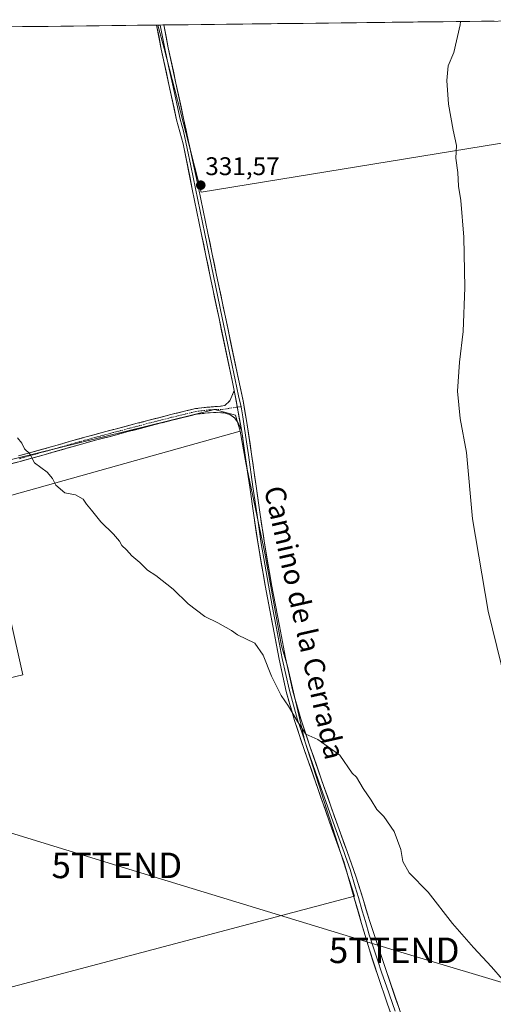
# Model space of a CAD drawing. Units: metres. Extents: x 580521 to 583989, y 4696511 to 4698865.
# Drawn here: x 583430 to 583616, y 4698475 to 4698861 of the extents above; entities that cross this region are included whole.
import ezdxf
from ezdxf.enums import TextEntityAlignment as Align

# ---------------------------------------------------------------- set-up
doc = ezdxf.new("R2010")
doc.units = ezdxf.units.M
doc.header["$MEASUREMENT"] = 0
doc.linetypes.add('TRAZO_Y_PUNTO', pattern=[1, 0.5, -0.25, 0, -0.25])
doc.linetypes.add('TRAZOSX2', pattern=[1.5, 1, -0.5])
doc.layers.get('0').update_dxf_attribs({"lineweight": 5})
for name, color, linetype, lineweight in [('Camino', 19, 'TRAZOSX2', 0), ('Camino Cxs', 19, 'Continuous', 0), ('Camino eje', 19, 'TRAZO_Y_PUNTO', 0), ('Carátula', 7, 'Continuous', 5), ('Cultivos herbáceos CxS', 92, 'Continuous', 0), ('Cultivos leñosos CxS', 92, 'Continuous', 0), ('Curva de nivel normal', 36, 'Continuous', 0), ('Layer 0', 7, 'Continuous', 0), ('Municipio CxS', 142, 'Continuous', 0), ('Punto de cota en terreno', 7, 'Continuous', 0), ('Rótulo de punto de cota en terreno', 19, 'Continuous', 0), ('Tendido', 6, 'Continuous', 0), ('Texto cartográfico', 19, 'Continuous', 0), ('Torre de tendido puntual', 7, 'Continuous', 0)]:
    doc.layers.add(name, color=color, linetype=linetype, lineweight=lineweight)
doc.styles.add('Arial', font='txt', dxfattribs={"height": 0.2})

# ---------------------------------------------------------------- blocks, each defined once
blk = doc.blocks.new('*U152')
at = {"layer": 'Cultivos herbáceos CxS', "color": 92, "linetype": 'Continuous', "lineweight": 0}
for points in [[(583409.79, 4698477.53, 324.78), (583561.29, 4698517.69, 329.2), (583541.85, 4698578.41, 329.9), (583535.07, 4698607.82, 330.31), (583532.8, 4698615.76, 330.4), (583526.19, 4698652.13, 331.06), (583518.8, 4698687.54, 331.53), (583516.49, 4698699.86, 331.57), (583514.66, 4698706.19, 331.49), (583506.52, 4698708.33, 331.22), (583358.37, 4698671.94, 328.09)], [(583421.14, 4698858.32, 330.75), (583484.28, 4698859.07, 331.72), (583486.69, 4698849.9, 331.74), (583497.35, 4698808.85, 331.43), (583501.31, 4698793.6, 331.41), (583666.98, 4698820.55, 341.68), (583701.95, 4698826.24, 348.74), (583675.06, 4698809.1, 344.96), (583669.12, 4698802.16, 344.67), (583662.5, 4698784.78, 344.93), (583651.75, 4698780.65, 342.08), (583626.95, 4698766.58, 337.62), (583634.72, 4698756.64, 338.76), (583629.19, 4698702.07, 338.07), (583625.12, 4698693.75, 337.45), (583621.14, 4698675.23, 337.09), (583622.29, 4698669.98, 337.16), (583630.97, 4698630.35, 337.61), (583632.37, 4698623.97, 337.59), (583638.68, 4698594.66, 337.43), (583658.1, 4698545.11, 338.83), (583665.35, 4698521.7, 338), (583669.24, 4698480.12, 335.01), (583678.89, 4698407.94, 335.17)]]:
    blk.add_polyline3d(points, dxfattribs=at)
blk = doc.blocks.new('*U161')
at = {"layer": 'Curva de nivel normal', "color": 36, "linetype": 'Continuous', "lineweight": 0}
blk.add_polyline3d([(583602.84, 4698860.47, 335), (583602.7, 4698859.21, 335), (583600.21, 4698848.35, 335), (583598.1, 4698843.08, 335), (583597.49, 4698837.39, 335), (583598.15, 4698828.02, 335), (583600, 4698817.86, 335), (583601.35, 4698811.8, 335), (583601.03, 4698806.9, 335), (583601.84, 4698801.31, 335), (583602.1, 4698795.9, 335), (583602.98, 4698790.3, 335), (583604.24, 4698775.97, 335), (583604.63, 4698756.18, 335), (583603.87, 4698739.02, 335), (583602.44, 4698726.88, 335), (583601.67, 4698715.54, 335), (583602.74, 4698704.88, 335), (583605.28, 4698691.58, 335), (583607.59, 4698665.49, 335), (583613.74, 4698629.31, 335), (583620.46, 4698601.68, 335)], dxfattribs=at)
blk = doc.blocks.new('*U163')
at = {"layer": 'Curva de nivel normal', "color": 36, "linetype": 'Continuous', "lineweight": 0}
blk.add_polyline3d([(583429.33, 4698697.28, 330), (583431.02, 4698695.14, 330), (583432.04, 4698693.01, 330), (583434.17, 4698691.03, 330), (583435.99, 4698687.51, 330), (583440.88, 4698683.87, 330), (583442.98, 4698681.32, 330), (583444.36, 4698678.68, 330), (583447.84, 4698675.72, 330), (583451.98, 4698674.94, 330), (583455.04, 4698673.24, 330), (583456.28, 4698671.24, 330), (583458.32, 4698668.87, 330), (583461.87, 4698664.41, 330), (583466.94, 4698659.48, 330), (583469.26, 4698656.81, 330), (583470.15, 4698655.08, 330), (583471.94, 4698653.35, 330), (583474.06, 4698650.98, 330), (583477.23, 4698648.44, 330), (583480.24, 4698645.45, 330), (583483.48, 4698643.35, 330), (583490.27, 4698637.93, 330), (583496.18, 4698632.16, 330), (583502.64, 4698627.23, 330), (583507.84, 4698624.76, 330), (583513.14, 4698621.82, 330), (583515.52, 4698620.1, 330), (583522.3, 4698616.85, 330), (583525.55, 4698612.09, 330), (583528.83, 4698603.88, 330), (583532.59, 4698596.32, 330), (583535.45, 4698592.16, 330), (583539.04, 4698586.09, 330), (583542.31, 4698581.2, 330), (583547.01, 4698579, 330), (583555.62, 4698572.85, 330), (583560.41, 4698565.8, 330), (583562.08, 4698564.31, 330), (583564.69, 4698559.88, 330), (583567.9, 4698555.31, 330), (583570.1, 4698551.63, 330), (583572.79, 4698548.82, 330), (583576.84, 4698542.96, 330), (583579.53, 4698535.9, 330), (583580.29, 4698531.23, 330), (583582.76, 4698526.83, 330), (583590.25, 4698519.19, 330), (583599.74, 4698506.97, 330), (583607.92, 4698497.48, 330), (583615.09, 4698490, 330), (583619.4, 4698484.97, 330)], dxfattribs=at)
blk = doc.blocks.new('5PATER')
at = {"layer": 'Carátula', "linetype": 'Continuous', "lineweight": 5}
h = blk.add_hatch(color=250, dxfattribs=at)
edge = h.paths.add_edge_path()
edge.add_ellipse((0, 0.01), major_axis=(-1.33, -1.34), ratio=0.999422, start_angle=0, end_angle=360)
blk = doc.blocks.new('5TTEND')
blk.add_text('5TTEND', height=10).set_placement((0, 0), align=Align.MIDDLE_CENTER)

msp = doc.modelspace()

# ---------------------------------------------------------------- linework, layer by layer
at = {"layer": 'Camino', "color": 19, "linetype": 'TRAZOSX2', "lineweight": 0}
for points in [[(583429.69, 4698690.19), (583442.45, 4698693.76), (583455.2, 4698697.39), (583467.49, 4698700.68), (583479.8, 4698703.92), (583489.38, 4698706.41), (583499, 4698708.72), (583503.64, 4698709.29), (583508.32, 4698709.62), (583510.59, 4698710), (583512.48, 4698711.82), (583513.31, 4698713.55), (583514.22, 4698715.77)], [(583517.03, 4698700.49), (583515.45, 4698703.57), (583514.46, 4698705.04), (583512.44, 4698706.45), (583510.17, 4698707.09), (583506.02, 4698707.21), (583503.85, 4698707.06), (583499.4, 4698706.51), (583489.92, 4698704.23), (583480.37, 4698701.75), (583468.07, 4698698.51), (583455.79, 4698695.23), (583443.06, 4698691.6), (583430.27, 4698688.02), (583418.78, 4698685.08)]]:
    msp.add_lwpolyline(points, dxfattribs=at)
at = {"layer": 'Camino Cxs', "color": 19, "linetype": 'Continuous', "lineweight": 0}
msp.add_lwpolyline([(583514.22, 4698715.77), (583517.03, 4698700.49)], dxfattribs=at)
msp.add_polyline3d([(583429.69, 4698690.19, 329.8), (583433.94, 4698691.38, 329.96), (583438.2, 4698692.57, 330.07), (583442.45, 4698693.76, 330.16), (583446.7, 4698694.97, 330.26), (583450.95, 4698696.18, 330.36), (583455.2, 4698697.39, 330.44), (583459.3, 4698698.49, 330.51), (583463.39, 4698699.58, 330.57), (583467.49, 4698700.68, 330.65), (583471.59, 4698701.76, 330.7), (583475.7, 4698702.84, 330.75), (583479.8, 4698703.92, 330.77), (583484.59, 4698705.17, 330.82), (583489.38, 4698706.41, 330.87), (583494.19, 4698707.57, 330.91), (583499, 4698708.72, 330.95), (583503.64, 4698709.29, 331.03), (583508.32, 4698709.62, 331.18), (583510.59, 4698710, 331.29), (583512.48, 4698711.82, 331.37), (583513.31, 4698713.55, 331.39), (583514.22, 4698715.77, 331.4), (583514.92, 4698711.95, 331.44), (583515.63, 4698708.13, 331.48), (583516.33, 4698704.31, 331.49), (583517.03, 4698700.49, 331.48), (583517.03, 4698700.49, 331.48), (583515.45, 4698703.57, 331.45), (583514.46, 4698705.04, 331.41), (583512.44, 4698706.45, 331.33), (583510.17, 4698707.09, 331.24), (583506.02, 4698707.21, 331.08), (583503.85, 4698707.06, 331.03), (583499.4, 4698706.51, 330.96), (583494.66, 4698705.37, 330.92), (583489.92, 4698704.23, 330.87), (583485.15, 4698702.99, 330.82), (583480.37, 4698701.75, 330.79), (583476.27, 4698700.67, 330.77), (583472.17, 4698699.59, 330.72), (583468.07, 4698698.51, 330.64), (583463.98, 4698697.42, 330.58), (583459.88, 4698696.32, 330.52), (583455.79, 4698695.23, 330.44), (583451.55, 4698694.02, 330.35), (583447.3, 4698692.81, 330.24), (583443.06, 4698691.6, 330.15), (583438.8, 4698690.41, 330.07), (583434.53, 4698689.21, 329.94), (583430.27, 4698688.02, 329.75), (583426.44, 4698687.04, 329.63)], dxfattribs=at)
at = {"layer": 'Camino eje', "color": 19, "linetype": 'TRAZO_Y_PUNTO', "lineweight": 0}
for points in [[(583515.4, 4698709.33), (583509.25, 4698708.36), (583507.17, 4698708.42), (583504.83, 4698708.25), (583503.75, 4698708.18), (583499.2, 4698707.62), (583489.65, 4698705.32), (583480.09, 4698702.84), (583467.78, 4698699.6), (583461.64, 4698697.96), (583455.5, 4698696.31), (583449.12, 4698694.5), (583442.76, 4698692.68), (583429.98, 4698689.11)], [(583516.9, 4698709.48), (583515.4, 4698709.33)]]:
    msp.add_lwpolyline(points, dxfattribs=at)
at = {"layer": 'Cultivos herbáceos CxS', "color": 92, "linetype": 'Continuous', "lineweight": 0}
for points in [[(583484.28, 4698859.07, 331.72), (583421.14, 4698858.32, 330.75)], [(583484.28, 4698859.07, 331.72), (583486.69, 4698849.9, 331.74), (583497.35, 4698808.85, 331.43), (583501.31, 4698793.6, 331.41), (583666.98, 4698820.55, 341.68)], [(583516.49, 4698699.86, 331.57), (583514.66, 4698706.19, 331.49), (583506.52, 4698708.33, 331.22), (583358.37, 4698671.94, 328.09), (583368.65, 4698628.69, 327.3), (583305.72, 4698622.44, 326.78)], [(583516.49, 4698699.86, 331.57), (583518.8, 4698687.54, 331.53), (583526.19, 4698652.13, 331.06), (583532.8, 4698615.76, 330.4), (583535.07, 4698607.82, 330.31), (583541.85, 4698578.41, 329.9), (583561.29, 4698517.69, 329.2), (583409.79, 4698477.53, 324.78)]]:
    msp.add_polyline3d(points, dxfattribs=at)
at = {"layer": 'Cultivos leñosos CxS', "color": 92, "linetype": 'Continuous', "lineweight": 0}
for points in [[(583501.31, 4698793.6, 331.41), (583497.35, 4698808.85, 331.43), (583486.69, 4698849.9, 331.74), (583484.28, 4698859.07, 331.72), (583662.25, 4698861.17, 341.05), (583666.98, 4698820.55, 341.68), (583501.31, 4698793.6, 331.41)], [(583409.79, 4698477.53, 324.78), (583380.3, 4698500.11, 325.59), (583362.37, 4698512.52, 325.84), (583294.7, 4698565.02, 325.29), (583301.91, 4698580.95, 326.5), (583305.46, 4698620.12, 326.65), (583305.6, 4698621.66, 326.73), (583305.72, 4698622.44, 326.78), (583368.65, 4698628.69, 327.3), (583358.37, 4698671.94, 328.09), (583506.52, 4698708.33, 331.22), (583514.66, 4698706.19, 331.49), (583516.49, 4698699.86, 331.57), (583416.22, 4698671.85, 328.95), (583431.39, 4698604.33, 327.43), (583379.53, 4698592.1, 326.96), (583386.62, 4698571.36, 326.92), (583409.79, 4698477.53, 324.78)], [(583409.79, 4698477.53, 324.78), (583386.62, 4698571.36, 326.92), (583379.53, 4698592.1, 326.96), (583431.39, 4698604.33, 327.43), (583416.22, 4698671.85, 328.95), (583516.49, 4698699.86, 331.57), (583518.8, 4698687.54, 331.53), (583526.19, 4698652.13, 331.06), (583532.8, 4698615.76, 330.4), (583535.07, 4698607.82, 330.31), (583541.85, 4698578.41, 329.9), (583561.29, 4698517.69, 329.2), (583409.79, 4698477.53, 324.78)]]:
    msp.add_polyline3d(points, close=True, dxfattribs=at)
for points in [[(583662.25, 4698861.17, 341.05), (583484.28, 4698859.07, 331.72)], [(583484.28, 4698859.07, 331.72), (583486.69, 4698849.9, 331.74), (583497.35, 4698808.85, 331.43), (583501.31, 4698793.6, 331.41), (583666.98, 4698820.55, 341.68)], [(583516.49, 4698699.86, 331.57), (583514.66, 4698706.19, 331.49), (583506.52, 4698708.33, 331.22), (583358.37, 4698671.94, 328.09), (583368.65, 4698628.69, 327.3), (583305.72, 4698622.44, 326.78)], [(583516.49, 4698699.86, 331.57), (583416.22, 4698671.85, 328.95), (583431.39, 4698604.33, 327.43), (583379.53, 4698592.1, 326.96), (583386.62, 4698571.36, 326.92), (583409.79, 4698477.53, 324.78)], [(583516.49, 4698699.86, 331.57), (583416.22, 4698671.85, 328.95), (583431.39, 4698604.33, 327.43), (583379.53, 4698592.1, 326.96), (583386.62, 4698571.36, 326.92), (583409.79, 4698477.53, 324.78)], [(583516.49, 4698699.86, 331.57), (583518.8, 4698687.54, 331.53), (583526.19, 4698652.13, 331.06), (583532.8, 4698615.76, 330.4), (583535.07, 4698607.82, 330.31), (583541.85, 4698578.41, 329.9), (583561.29, 4698517.69, 329.2), (583409.79, 4698477.53, 324.78)]]:
    msp.add_polyline3d(points, dxfattribs=at)
at = {"layer": 'Layer 0', "linetype": 'Continuous', "lineweight": 0}
for points in [[(583485.23, 4698859.08), (583483.81, 4698859.06)], [(583514.22, 4698715.77), (583513.38, 4698719.78), (583508.26, 4698744.04), (583504.81, 4698760.52), (583501.38, 4698777.01), (583497.78, 4698794.77), (583494.25, 4698812.47), (583491.63, 4698821.86), (583488.64, 4698835.72), (583485.64, 4698849.6), (583483.81, 4698859.06), (583483.81, 4698859.06)], [(583486.64, 4698859.1), (583485.23, 4698859.08)], [(583485.23, 4698859.08), (583487.01, 4698849.88), (583488.51, 4698842.94), (583490.01, 4698836.02), (583493, 4698822.16), (583494.31, 4698817.46), (583497.26, 4698803.87), (583499.03, 4698795.02), (583502.63, 4698777.27), (583504.34, 4698769.02), (583506.06, 4698760.78), (583509.51, 4698744.3), (583514.63, 4698720.04), (583515.94, 4698713.8), (583516.9, 4698709.48)], [(583486.64, 4698859.1), (583488.37, 4698850.16), (583491.37, 4698836.31), (583494.36, 4698822.45), (583500.27, 4698795.27), (583503.87, 4698777.52), (583507.3, 4698761.04), (583510.75, 4698744.56), (583515.87, 4698720.3), (583517.65, 4698711.83), (583519.2, 4698703.31), (583521.01, 4698690.82), (583522.78, 4698678.32), (583524.4, 4698667.18), (583526.04, 4698656.05), (583528.83, 4698639.82), (583531.9, 4698623.63), (583534.3, 4698611.04), (583537.05, 4698598.51), (583540.28, 4698587.18), (583544.03, 4698576.02), (583549.38, 4698560.63), (583554.78, 4698545.27), (583558.43, 4698535.18), (583562.04, 4698525.07), (583564.6, 4698516.82), (583567.07, 4698508.53), (583573.56, 4698488.92), (583580.28, 4698469.39)], [(583514.22, 4698715.77), (583517.03, 4698700.49)], [(583516.9, 4698709.48), (583517.63, 4698705.45), (583518.12, 4698701.9), (583519.02, 4698695.66), (583519.75, 4698690.64), (583521.52, 4698678.14), (583523.14, 4698667), (583523.96, 4698661.43), (583524.79, 4698655.85), (583526.18, 4698647.71), (583527.58, 4698639.59), (583529.12, 4698631.49), (583530.65, 4698623.4), (583531.85, 4698617.1), (583533.05, 4698610.79), (583534.43, 4698604.52), (583535.82, 4698598.2), (583539.07, 4698586.81), (583540.95, 4698581.19), (583542.83, 4698575.61), (583548.18, 4698560.21), (583553.58, 4698544.84), (583557.23, 4698534.75), (583557.78, 4698533.22), (583559.59, 4698528.16), (583561.58, 4698521.25), (583562.86, 4698517.13), (583564.36, 4698511.91), (583565.6, 4698507.76), (583567.13, 4698502.55), (583570.38, 4698492.74), (583572.07, 4698487.51), (583573.87, 4698482.31), (583577.23, 4698472.55)], [(583578.79, 4698462.46), (583574.17, 4698475.7), (583570.58, 4698486.1), (583567.19, 4698496.56), (583564.12, 4698506.99), (583561.11, 4698517.43), (583557.13, 4698531.25), (583556.03, 4698534.31), (583552.38, 4698544.41), (583546.97, 4698559.79), (583541.62, 4698575.19), (583537.85, 4698586.43), (583534.58, 4698597.89), (583531.8, 4698610.53), (583526.32, 4698639.36), (583523.53, 4698655.65), (583521.88, 4698666.81), (583520.26, 4698677.96), (583518.49, 4698690.46), (583517.03, 4698700.49)]]:
    msp.add_lwpolyline(points, dxfattribs=at)
msp.add_polyline3d([(583575.71, 4698471.29, 329.02), (583574.17, 4698475.7, 328.94), (583572.97, 4698479.17, 328.93), (583571.78, 4698482.63, 329.04), (583570.58, 4698486.1, 329), (583569.45, 4698489.59, 328.94), (583568.32, 4698493.07, 328.93), (583567.19, 4698496.56, 328.99), (583566.17, 4698500.04, 329.04), (583565.14, 4698503.51, 328.95), (583564.12, 4698506.99, 328.94), (583563.12, 4698510.47, 329.01), (583562.11, 4698513.95, 329.14), (583561.11, 4698517.43, 329.1), (583559.78, 4698522.04, 329.09), (583558.46, 4698526.64, 329.1), (583557.13, 4698531.25, 329.19), (583556.03, 4698534.31, 329.26), (583554.81, 4698537.68, 329.27), (583553.6, 4698541.04, 329.3), (583552.38, 4698544.41, 329.37), (583551.03, 4698548.26, 329.43), (583549.68, 4698552.1, 329.45), (583548.32, 4698555.95, 329.49), (583546.97, 4698559.79, 329.57), (583545.63, 4698563.64, 329.5), (583544.3, 4698567.49, 329.57), (583542.96, 4698571.34, 329.7), (583541.62, 4698575.19, 329.78), (583540.36, 4698578.94, 329.8), (583539.11, 4698582.68, 329.86), (583537.85, 4698586.43, 329.89), (583536.76, 4698590.25, 329.93), (583535.67, 4698594.07, 329.98), (583534.58, 4698597.89, 330.05), (583533.65, 4698602.1, 330.12), (583532.73, 4698606.32, 330.2), (583531.8, 4698610.53, 330.28), (583530.89, 4698615.34, 330.34), (583529.97, 4698620.14, 330.39), (583529.06, 4698624.95, 330.47), (583528.15, 4698629.75, 330.56), (583527.23, 4698634.56, 330.68), (583526.32, 4698639.36, 330.79), (583525.62, 4698643.43, 330.83), (583524.93, 4698647.51, 330.9), (583524.23, 4698651.58, 330.95), (583523.53, 4698655.65, 331.02), (583522.98, 4698659.37, 331.11), (583522.43, 4698663.09, 331.2), (583521.88, 4698666.81, 331.24), (583521.34, 4698670.53, 331.28), (583520.8, 4698674.24, 331.32), (583520.26, 4698677.96, 331.35), (583519.67, 4698682.13, 331.37), (583519.08, 4698686.29, 331.39), (583518.49, 4698690.46, 331.42), (583518, 4698693.8, 331.45), (583517.52, 4698697.15, 331.47), (583517.03, 4698700.49, 331.48), (583516.33, 4698704.31, 331.49), (583515.63, 4698708.13, 331.48), (583514.92, 4698711.95, 331.44), (583514.22, 4698715.77, 331.4), (583513.38, 4698719.78, 331.37), (583512.36, 4698724.63, 331.39), (583511.33, 4698729.48, 331.43), (583510.31, 4698734.34, 331.41), (583509.28, 4698739.19, 331.39), (583508.26, 4698744.04, 331.37), (583507.4, 4698748.16, 331.4), (583506.54, 4698752.28, 331.43), (583505.67, 4698756.4, 331.44), (583504.81, 4698760.52, 331.42), (583503.95, 4698764.64, 331.39), (583503.1, 4698768.77, 331.39), (583502.24, 4698772.89, 331.43), (583501.38, 4698777.01, 331.51), (583500.48, 4698781.45, 331.52), (583499.58, 4698785.89, 331.5), (583498.68, 4698790.33, 331.46), (583497.78, 4698794.77, 331.47), (583496.9, 4698799.2, 331.53), (583496.02, 4698803.62, 331.55), (583495.13, 4698808.05, 331.52), (583494.25, 4698812.47, 331.48), (583492.94, 4698817.17, 331.5), (583491.63, 4698821.86, 331.58), (583490.63, 4698826.48, 331.62), (583489.64, 4698831.1, 331.63), (583488.64, 4698835.72, 331.63), (583487.64, 4698840.35, 331.63), (583486.64, 4698844.97, 331.68), (583485.64, 4698849.6, 331.73), (583484.73, 4698854.33, 331.69), (583483.81, 4698859.06, 331.61), (583483.81, 4698859.06, 331.61), (583486.64, 4698859.1, 331.71), (583487.51, 4698854.63, 331.72), (583488.37, 4698850.16, 331.7), (583489.37, 4698845.54, 331.63), (583490.37, 4698840.93, 331.62), (583491.37, 4698836.31, 331.67), (583492.37, 4698831.69, 331.63), (583493.36, 4698827.07, 331.54), (583494.36, 4698822.45, 331.46), (583495.35, 4698817.92, 331.51), (583496.33, 4698813.39, 331.52), (583497.32, 4698808.86, 331.53), (583498.3, 4698804.33, 331.51), (583499.29, 4698799.8, 331.5), (583500.27, 4698795.27, 331.41), (583501.17, 4698790.83, 331.41), (583502.07, 4698786.4, 331.5), (583502.97, 4698781.96, 331.46), (583503.87, 4698777.52, 331.36), (583504.73, 4698773.4, 331.3), (583505.59, 4698769.28, 331.37), (583506.44, 4698765.16, 331.42), (583507.3, 4698761.04, 331.42), (583508.16, 4698756.92, 331.37), (583509.03, 4698752.8, 331.32), (583509.89, 4698748.68, 331.44), (583510.75, 4698744.56, 331.4), (583511.77, 4698739.71, 331.45), (583512.8, 4698734.86, 331.41), (583513.82, 4698730, 331.35), (583514.85, 4698725.15, 331.36), (583515.87, 4698720.3, 331.4), (583516.76, 4698716.07, 331.45), (583517.65, 4698711.83, 331.46), (583518.43, 4698707.57, 331.45), (583519.2, 4698703.31, 331.37), (583519.8, 4698699.15, 331.37), (583520.41, 4698694.98, 331.38), (583521.01, 4698690.82, 331.39), (583521.6, 4698686.65, 331.42), (583522.19, 4698682.49, 331.48), (583522.78, 4698678.32, 331.44), (583523.32, 4698674.61, 331.4), (583523.86, 4698670.89, 331.35), (583524.4, 4698667.18, 331.3), (583524.95, 4698663.47, 331.26), (583525.49, 4698659.76, 331.19), (583526.04, 4698656.05, 331.12), (583526.74, 4698651.99, 331.06), (583527.44, 4698647.94, 330.98), (583528.13, 4698643.88, 330.89), (583528.83, 4698639.82, 330.8), (583529.6, 4698635.77, 330.71), (583530.37, 4698631.73, 330.62), (583531.13, 4698627.68, 330.55), (583531.9, 4698623.63, 330.5), (583532.7, 4698619.43, 330.45), (583533.5, 4698615.24, 330.39), (583534.3, 4698611.04, 330.33), (583535.22, 4698606.86, 330.26), (583536.13, 4698602.69, 330.19), (583537.05, 4698598.51, 330.14), (583538.13, 4698594.73, 330.07), (583539.2, 4698590.96, 330.02), (583540.28, 4698587.18, 329.99), (583541.53, 4698583.46, 329.98), (583542.78, 4698579.74, 329.9), (583544.03, 4698576.02, 329.84), (583545.37, 4698572.17, 329.78), (583546.71, 4698568.33, 329.72), (583548.04, 4698564.48, 329.69), (583549.38, 4698560.63, 329.64), (583550.73, 4698556.79, 329.62), (583552.08, 4698552.95, 329.59), (583553.43, 4698549.11, 329.52), (583554.78, 4698545.27, 329.47), (583556, 4698541.91, 329.44), (583557.21, 4698538.54, 329.43), (583558.43, 4698535.18, 329.38), (583559.63, 4698531.81, 329.33), (583560.84, 4698528.44, 329.31), (583562.04, 4698525.07, 329.31), (583563.32, 4698520.95, 329.25), (583564.6, 4698516.82, 329.21), (583565.84, 4698512.68, 329.18), (583567.07, 4698508.53, 329.14), (583568.37, 4698504.61, 329.11), (583569.67, 4698500.69, 329.1), (583570.96, 4698496.76, 329.11), (583572.26, 4698492.84, 329.11), (583573.56, 4698488.92, 329.1), (583574.9, 4698485.01, 329.09), (583576.25, 4698481.11, 329.08), (583577.59, 4698477.2, 329.05), (583578.94, 4698473.3, 329.02)], dxfattribs=at)
at = {"layer": 'Municipio CxS', "color": 142, "linetype": 'Continuous', "lineweight": 0}
msp.add_polyline3d([(583426.28, 4698858.39, 330.82), (583431.28, 4698858.44, 330.84), (583436.27, 4698858.5, 331), (583441.27, 4698858.56, 331.15), (583446.26, 4698858.62, 331.23), (583451.26, 4698858.68, 331.24), (583456.26, 4698858.74, 331.33), (583461.25, 4698858.8, 331.39), (583466.25, 4698858.86, 331.41), (583471.24, 4698858.92, 331.45), (583476.24, 4698858.97, 331.43), (583481.23, 4698859.03, 331.52), (583486.23, 4698859.09, 331.71), (583491.23, 4698859.15, 331.5), (583496.22, 4698859.21, 331.58), (583501.22, 4698859.27, 331.59), (583506.21, 4698859.33, 331.65), (583511.21, 4698859.39, 331.7), (583516.2, 4698859.45, 331.76), (583521.2, 4698859.5, 331.82), (583526.2, 4698859.56, 331.88), (583531.19, 4698859.62, 331.96), (583536.19, 4698859.68, 332.02), (583541.18, 4698859.74, 332.12), (583546.18, 4698859.8, 332.3), (583551.17, 4698859.86, 332.4), (583556.17, 4698859.92, 332.54), (583561.17, 4698859.98, 332.69), (583566.16, 4698860.04, 332.92), (583571.16, 4698860.09, 333.23), (583576.15, 4698860.15, 333.51), (583581.15, 4698860.21, 333.83), (583586.14, 4698860.27, 334.15), (583591.14, 4698860.33, 334.37), (583596.13, 4698860.39, 334.6), (583601.13, 4698860.45, 334.83), (583606.13, 4698860.51, 335.16), (583611.12, 4698860.57, 335.51), (583616.12, 4698860.62, 335.84)], dxfattribs=at)
at = {"layer": 'Tendido', "color": 6, "linetype": 'Continuous', "lineweight": 0}
msp.add_polyline3d([(583292.12, 4698583.08, 323.44), (583388.15, 4698554.21, 326.72), (583468.21, 4698529.7, 326.77), (583576.92, 4698496.42, 329.14), (583720.03, 4698453.58, 347.9), (583856.47, 4698412.14, 348.99), (583966.66, 4698378.86, 351.35)], dxfattribs=at)

# ---------------------------------------------------------------- block references
at = {"layer": 'Cultivos herbáceos CxS', "color": 92, "linetype": 'Continuous', "lineweight": 0}
msp.add_blockref('*U152', (0, 0), dxfattribs=at)
at = {"layer": 'Curva de nivel normal', "color": 36, "linetype": 'Continuous', "lineweight": 0}
for name in ['*U161', '*U163']:
    msp.add_blockref(name, (0, 0), dxfattribs=at)
at = {"layer": 'Punto de cota en terreno', "linetype": 'Continuous', "lineweight": 0}
msp.add_blockref('5PATER', (583501.1, 4698796.3, 331.57), dxfattribs=at)
at = {"layer": 'Torre de tendido puntual', "linetype": 'Continuous', "lineweight": 0}
for p in [(583468.21, 4698529.7, 326.77), (583576.92, 4698496.42, 329.14)]:
    msp.add_blockref('5TTEND', p, dxfattribs=at)

# ---------------------------------------------------------------- texts
at = {"layer": 'Rótulo de punto de cota en terreno', "color": 19, "linetype": 'Continuous', "lineweight": 0, "style": 'Arial'}
msp.add_text('331,57', height=7, dxfattribs=at).set_placement((583502.86, 4698798.06), align=Align.BOTTOM_LEFT)
at = {"layer": 'Texto cartográfico', "color": 19, "linetype": 'Continuous', "lineweight": 0, "style": 'Arial'}
msp.add_text('Camino de la Cerrada', height=8, rotation=-77.2674, dxfattribs=at).set_placement((583541.8, 4698624.87), align=Align.MIDDLE_CENTER)

doc.saveas('drawing.dxf')
